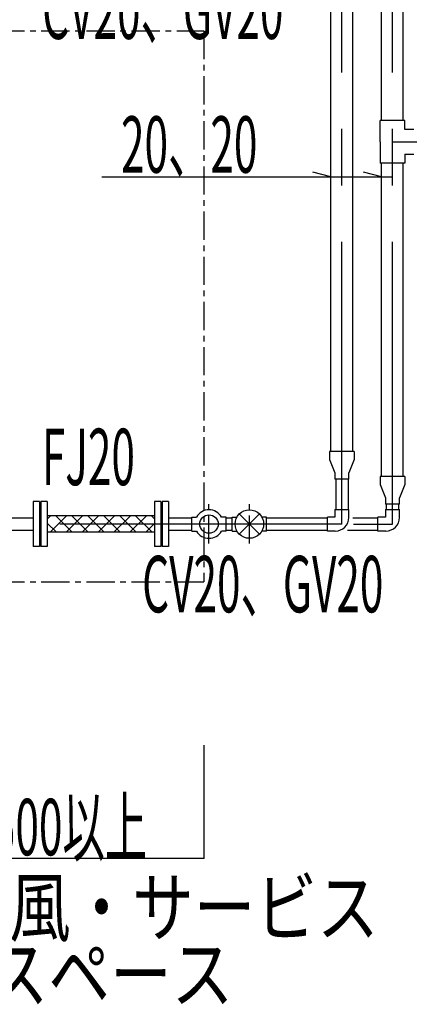
# Model space of a CAD drawing. Extents: x 5701 to 24743, y 2357 to 16412.
# Drawn here: x 9659 to 10522, y 10347 to 12528 of the extents above; entities that cross this region are included whole.
import ezdxf

# ---------------------------------------------------------------- set-up
doc = ezdxf.new("R2010")
doc.units = 0
doc.header["$LTSCALE"] = 50
doc.header["$MEASUREMENT"] = 0
doc.linetypes.add('CENTER', pattern=[2, 1.25, -0.25, 0.25, -0.25])
doc.linetypes.add('CENTER2', pattern=[20, 12.5, -2.5, 2.5, -2.5])
doc.layers.add('_0-A_', color=7, linetype='CONTINUOUS')
doc.styles.get("Standard").update_dxf_attribs({"font": 'txt', "bigfont": 'bigfont.shx'})

msp = doc.modelspace()

# ---------------------------------------------------------------- linework, layer by layer
at = {"layer": '_0-A_', "color": 7, "linetype": 'CENTER2'}
for p, q in [((10372.3, 11411), (10372.3, 15415.4)), ((10484.3, 11411), (10484.3, 13951)), ((10484.3, 12257.4), (10887.8, 12257.4)), ((10372.3, 11411), (9596, 11411)), ((10397.9, 11411), (10484.3, 11411))]:
    msp.add_line(p, q, dxfattribs=at)
at = {"layer": '_0-A_', "color": 7, "linetype": 'Continuous'}
for p, q in [((10348.2, 11571.8), (10348.2, 12633.8)), ((10396.4, 11571.8), (10396.4, 12633.8)), ((10460.2, 12304.6), (10460.2, 12633.8)), ((10508.4, 12304.6), (10508.4, 12633.8)), ((10456.9, 12257.4), (10456.9, 12304.6)), ((10511.8, 12304.6), (10456.9, 12304.6)), ((10511.8, 12284.8), (10511.8, 12304.6)), ((10531.6, 12284.8), (10511.8, 12284.8)), ((10456.9, 12257.4), (10456.9, 12210.1)), ((10511.8, 12229.9), (10531.6, 12229.9)), ((10511.8, 12229.9), (10511.8, 12210.1)), ((10511.8, 12210.1), (10456.9, 12210.1)), ((10460.2, 11516), (10460.2, 12210.1)), ((10508.4, 11516), (10508.4, 12210.1)), ((9840.5, 12179.7), (10484.3, 12179.7)), ((10348.2, 12179.7), (10308, 12190.5)), ((10460.2, 12179.7), (10420, 12190.5)), ((10399.8, 11571.8), (10344.9, 11571.8)), ((10344.9, 11571.8), (10344.9, 11554.1)), ((10399.8, 11571.8), (10399.8, 11554.1)), ((10344.9, 11554.1), (10356.8, 11524.6)), ((10399.8, 11554.1), (10387.8, 11524.6)), ((10356.8, 11524.6), (10356.8, 11510.7)), ((10387.8, 11510.7), (10387.8, 11524.6)), ((10511.8, 11516), (10456.9, 11516)), ((10456.9, 11516), (10456.9, 11498.4)), ((10511.8, 11516), (10511.8, 11498.4)), ((10387.8, 11510.7), (10356.8, 11510.7)), ((10358.7, 11510.7), (10358.7, 11443)), ((10385.9, 11510.7), (10385.9, 11443)), ((10456.9, 11498.4), (10468.8, 11468.9)), ((10511.8, 11498.4), (10499.8, 11468.9)), ((9688.6, 11461), (9688.6, 11361)), ((9702.6, 11461), (9688.6, 11461)), ((9702.6, 11461), (9702.6, 11361)), ((9705.6, 11461), (9705.6, 11361)), ((9719.6, 11461), (9705.6, 11461)), ((9719.6, 11461), (9719.6, 11361)), ((9957.6, 11461), (9957.6, 11361)), ((9971.6, 11461), (9957.6, 11461)), ((9971.6, 11461), (9971.6, 11361)), ((9974.6, 11461), (9974.6, 11361)), ((9988.6, 11461), (9974.6, 11461)), ((9988.6, 11461), (9988.6, 11361)), ((10468.8, 11468.9), (10468.8, 11455)), ((10499.8, 11455), (10468.8, 11455)), ((10470.7, 11455), (10470.7, 11443)), ((10497.9, 11455), (10497.9, 11443)), ((10499.8, 11455), (10499.8, 11468.9)), ((9957.6, 11429.3), (9719.6, 11429.3)), ((9727.2, 11429.3), (9719.6, 11421.6)), ((9762.6, 11429.3), (9726.1, 11392.8)), ((9738.7, 11429.3), (9775.2, 11392.8)), ((9797.9, 11429.3), (9761.5, 11392.8)), ((9774.1, 11429.3), (9810.6, 11392.8)), ((9833.3, 11429.3), (9796.8, 11392.8)), ((9809.5, 11429.3), (9845.9, 11392.8)), ((9868.6, 11429.3), (9832.2, 11392.8)), ((9844.8, 11429.3), (9881.3, 11392.8)), ((9904, 11429.3), (9867.5, 11392.8)), ((9880.2, 11429.3), (9916.6, 11392.8)), ((9939.4, 11429.3), (9902.9, 11392.8)), ((9915.5, 11429.3), (9952, 11392.8)), ((9950.9, 11429.3), (9957.6, 11422.5)), ((10189.7, 11433.3), (10145.1, 11388.6)), ((10189.7, 11388.6), (10145.1, 11433.3)), ((10356.8, 11443), (10356.8, 11426.5)), ((10356.8, 11443), (10387.8, 11443)), ((10387.8, 11425.5), (10387.8, 11443)), ((10468.8, 11443), (10499.8, 11443)), ((10468.8, 11443), (10468.8, 11426.5)), ((10499.8, 11425.5), (10499.8, 11443)), ((9607.8, 11424.6), (9688.6, 11424.6)), ((9705.6, 11424.6), (9702.6, 11424.6)), ((9719.6, 11413.1), (9739.9, 11392.8)), ((9957.6, 11412.1), (9938.2, 11392.8)), ((9974.6, 11424.6), (9971.6, 11424.6)), ((9988.6, 11424.6), (10039.7, 11424.6)), ((9988.6, 11424.6), (10039.7, 11424.6)), ((10039.7, 11395.4), (10039.7, 11426.4)), ((10039.7, 11426.4), (10050.5, 11426.4)), ((10116.3, 11426.4), (10105.5, 11426.4)), ((10116.3, 11395.4), (10116.3, 11426.4)), ((10116.3, 11424.5), (10129.1, 11424.5)), ((10129.1, 11395.4), (10129.1, 11426.4)), ((10129.1, 11426.4), (10139.9, 11426.4)), ((10205.7, 11426.4), (10194.9, 11426.4)), ((10205.7, 11395.4), (10205.7, 11426.4)), ((10205.7, 11424.6), (10340.3, 11424.6)), ((10356.8, 11426.5), (10340.3, 11426.5)), ((10340.3, 11395.5), (10340.3, 11426.5)), ((10396.9, 11424.6), (10452.3, 11424.6)), ((10452.3, 11395.5), (10452.3, 11426.5)), ((10468.8, 11426.5), (10452.3, 11426.5)), ((9607.8, 11397.4), (9688.6, 11397.4)), ((9705.6, 11397.4), (9702.6, 11397.4)), ((9957.6, 11392.8), (9719.6, 11392.8)), ((9974.6, 11397.4), (9971.6, 11397.4)), ((9988.6, 11397.4), (10039.7, 11397.4)), ((9988.6, 11397.4), (10039.7, 11397.4)), ((10039.7, 11395.4), (10050.5, 11395.4)), ((10116.3, 11395.4), (10105.5, 11395.4)), ((10116.3, 11397.3), (10129.1, 11397.3)), ((10129.1, 11395.4), (10139.9, 11395.4)), ((10205.7, 11395.4), (10194.9, 11395.4)), ((10205.7, 11397.4), (10340.3, 11397.4)), ((10357.8, 11395.5), (10340.3, 11395.5)), ((10384.8, 11397.4), (10452.3, 11397.4)), ((10469.8, 11395.5), (10452.3, 11395.5)), ((9702.6, 11361), (9688.6, 11361)), ((9719.6, 11361), (9705.6, 11361)), ((9971.6, 11361), (9957.6, 11361)), ((9988.6, 11361), (9974.6, 11361))]:
    msp.add_line(p, q, dxfattribs=at)
at = {"layer": '_0-A_', "color": 7, "linetype": 'CENTER'}
for p, q in [((8506.6, 12503), (10066.6, 12503)), ((10066.6, 12503), (10066.6, 11283)), ((10078, 11367.7), (10078, 11455.6)), ((10167.4, 11367.7), (10167.4, 11455.6)), ((8506.6, 11283), (10066.6, 11283))]:
    msp.add_line(p, q, dxfattribs=at)
at = {"layer": '_0-A_', "color": 4, "linetype": 'Continuous'}
for p in [(10066.6, 10921), (9566.6, 10671)]:
    msp.add_line(p, (10066.6, 10671), dxfattribs=at)
at = {"layer": '_0-A_', "color": 7, "linetype": 'Continuous'}
for centre, radius in [((10078, 11410.9), 20.4), ((10167.4, 11410.9), 31.6)]:
    msp.add_circle(centre, radius, dxfattribs=at)
for centre, radius, start, end in [((10078, 11410.9), 31.6, 29.4005, 150.5995), ((10357.8, 11425.5), 30, 270, 0), ((10469.8, 11425.5), 30, 270, 0), ((10078, 11410.9), 31.6, 209.4005, 330.5995)]:
    msp.add_arc(centre, radius, start, end, dxfattribs=at)
at = {"layer": '_0-A_', "color": 4}
msp.add_point((10066.6, 10671), dxfattribs=at)

# ---------------------------------------------------------------- texts
at = {"layer": '_0-A_', "color": 7}
for s, width, p in [('CV20、GV20', 0.55, (9708.5, 12485.4)), ('20、20', 0.55, (9883.2, 12189.1)), ('FJ20', 0.55, (9707.9, 11497.1)), ('CV20、GV20', 0.55, (9929.9, 11215.4)), ('500以上', 0.55, (9597.2, 10677.3)), ('通風・サービス', 0.8, (9498.8, 10499.4)), ('スペース', 0.8, (9585.9, 10351.8))]:
    msp.add_text(s, height=125, dxfattribs=dict(at, width=width)).set_placement(p)

doc.saveas('drawing.dxf')
